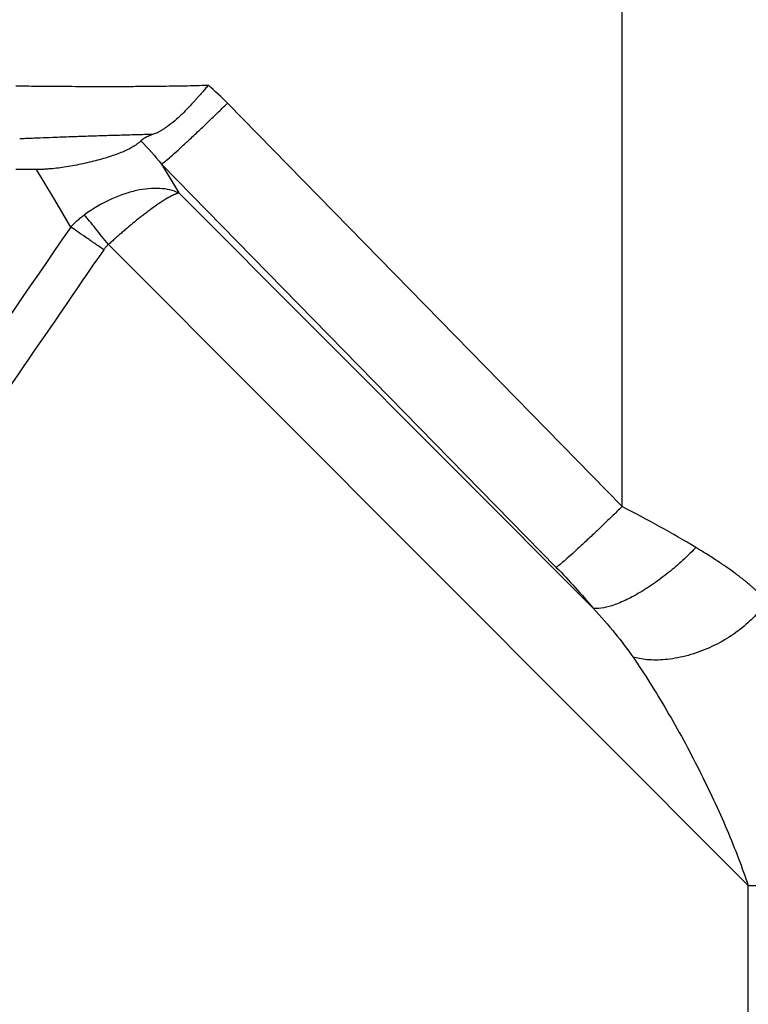
# Model space of a CAD drawing. Extents: x 526 to 613, y 487 to 635.
# Drawn here: x 605 to 609, y 519 to 524 of the extents above; entities that cross this region are included whole.
import ezdxf

# ---------------------------------------------------------------- set-up
doc = ezdxf.new("R2010")
doc.units = 0
doc.header["$MEASUREMENT"] = 0
doc.layers.add('1', color=4, linetype='Continuous')
doc.layers.add('STD TEST', color=3, linetype='Continuous')

# ---------------------------------------------------------------- blocks, each defined once
blk = doc.blocks.new('2023 VANGUARD')
at = {"layer": '1', "color": 3, "linetype": 'Continuous', "lineweight": 25}
for p, q in [((39.1243, -70.1963), (39.1243, -63.0784)), ((39.1243, -70.1963), (36.9138, -67.9354)), ((38.7562, -70.5373), (36.5457, -68.2764)), ((36.5457, -68.2764), (36.6414, -68.438)), ((35.8453, -68.3066), (35.7284, -68.3066)), ((38.9629, -70.7663), (36.6414, -68.438)), ((39.8309, -72.3207), (36.2478, -68.7272)), ((39.8309, -82.0708), (39.8309, -72.3207))]:
    blk.add_line(p, q, dxfattribs=at)
at = {"layer": '1', "color": 3, "linetype": 'Continuous', "lineweight": 25, "flags": 128}
blk.add_lwpolyline([(36.0364, -68.6291), (35.9409, -68.4679), (35.8453, -68.3066)], dxfattribs=at)
at = {"layer": '1', "color": 3, "linetype": 'Continuous', "lineweight": 25}
for points, knots in [([(35.7286, -67.8375), (35.7527, -67.8377), (35.7977, -67.8383), (35.8876, -67.8392), (36.0118, -67.8403), (36.1466, -67.8406), (36.2691, -67.8409), (36.363, -67.8405), (36.4529, -67.8399), (36.5554, -67.8389), (36.6499, -67.8374), (36.7398, -67.8356), (36.7845, -67.8344), (36.8074, -67.8338)], [0, 0, 0, 0, 0.067079, 0.125048, 0.250011, 0.412525, 0.500025, 0.590463, 0.673698, 0.750001, 0.875567, 0.936532, 1, 1, 1, 1]), ([(36.8074, -67.8338), (36.8043, -67.8374), (36.7985, -67.8442), (36.7898, -67.8543), (36.7816, -67.8638), (36.7738, -67.8727), (36.7665, -67.8811), (36.7597, -67.8889), (36.7534, -67.896), (36.7476, -67.9026), (36.7423, -67.9086), (36.7375, -67.914), (36.7333, -67.9188), (36.7167, -67.9372), (36.6892, -67.9667), (36.6488, -68.0073), (36.6087, -68.0431), (36.5759, -68.0679), (36.5527, -68.0829), (36.538, -68.0915), (36.5239, -68.0988), (36.5102, -68.1051), (36.5012, -68.1083), (36.4967, -68.1099)], [0, 0, 0, 0, 0.029192, 0.056995, 0.083363, 0.108251, 0.13162, 0.153435, 0.173665, 0.192282, 0.209261, 0.224582, 0.238226, 0.250178, 0.383857, 0.500239, 0.638604, 0.768136, 0.817437, 0.865297, 0.911684, 0.956585, 1, 1, 1, 1]), ([(36.5457, -68.2764), (36.5511, -68.2724), (36.5581, -68.2668), (36.5754, -68.2525), (36.5856, -68.2437), (36.6093, -68.223), (36.6227, -68.211), (36.6523, -68.1842), (36.6685, -68.1694), (36.7029, -68.1375), (36.7212, -68.1205), (36.7589, -68.0849), (36.7783, -68.0664), (36.8175, -68.0289), (36.8372, -68.0099), (36.8761, -67.9723), (36.8953, -67.9536), (36.9138, -67.9354)], [0, 0, 0, 0, 0.125, 0.125, 0.25, 0.25, 0.375, 0.375, 0.5, 0.5, 0.625, 0.625, 0.75, 0.75, 0.875, 0.875, 1, 1, 1, 1]), ([(36.4967, -68.1099), (36.4654, -68.1108), (36.4029, -68.1124), (36.3091, -68.1151), (36.2156, -68.1178), (36.1256, -68.1207), (36.0323, -68.1239), (35.9465, -68.1271), (35.874, -68.1299), (35.8233, -68.1319), (35.7853, -68.1334), (35.7618, -68.1343), (35.7507, -68.1347)], [0, 0, 0, 0, 0.12518, 0.25026, 0.375213, 0.50001, 0.611353, 0.749997, 0.845917, 0.904145, 0.955097, 1, 1, 1, 1]), ([(36.4967, -68.1099), (36.4942, -68.1108), (36.4892, -68.1125), (36.4822, -68.1152), (36.4755, -68.1179), (36.4692, -68.1206), (36.4633, -68.1233), (36.4578, -68.1261), (36.4527, -68.1289), (36.4479, -68.1317), (36.4435, -68.1345), (36.4395, -68.1373), (36.4358, -68.1401), (36.4325, -68.143), (36.4306, -68.1449), (36.4296, -68.1458)], [0, 0, 0, 0, 0.081085, 0.161189, 0.240389, 0.318765, 0.396396, 0.473361, 0.549738, 0.625606, 0.701042, 0.776124, 0.850928, 0.925528, 1, 1, 1, 1]), ([(36.4296, -68.1458), (36.4281, -68.1473), (36.4252, -68.1503), (36.4203, -68.1547), (36.4151, -68.159), (36.4096, -68.1633), (36.4039, -68.1675), (36.3933, -68.1747), (36.3764, -68.1849), (36.3498, -68.1984), (36.3188, -68.2118), (36.2825, -68.2254), (36.2424, -68.2388), (36.1987, -68.2518), (36.1525, -68.2637), (36.1052, -68.2746), (36.0575, -68.2843), (36.0116, -68.2922), (35.9667, -68.2986), (35.9313, -68.3024), (35.9038, -68.3045), (35.884, -68.3057), (35.8644, -68.3065), (35.8517, -68.3066), (35.8453, -68.3066)], [0, 0, 0, 0, 0.022015, 0.043544, 0.06459, 0.085155, 0.105242, 0.124855, 0.188975, 0.24979, 0.313479, 0.375199, 0.438532, 0.500038, 0.561491, 0.625034, 0.686658, 0.750071, 0.811107, 0.875181, 0.90569, 0.936641, 0.968067, 1, 1, 1, 1]), ([(36.6414, -68.438), (36.6111, -68.4236), (36.5757, -68.4152), (36.5153, -68.4117), (36.4939, -68.4121), (36.4501, -68.4161), (36.4274, -68.4197), (36.3805, -68.43), (36.3561, -68.4369), (36.3074, -68.4536), (36.2829, -68.4634), (36.2093, -68.4975), (36.1594, -68.5267), (36.1132, -68.5603)], [0, 0, 0, 0, 0.25, 0.25, 0.375, 0.375, 0.5, 0.5, 0.625, 0.625, 0.75, 0.75, 1, 1, 1, 1]), ([(36.6414, -68.438), (36.64, -68.4384), (36.6373, -68.4391), (36.6329, -68.4406), (36.6284, -68.4422), (36.6239, -68.444), (36.6194, -68.4459), (36.6148, -68.448), (36.6103, -68.4501), (36.6058, -68.4523), (36.6014, -68.4545), (36.5971, -68.4568), (36.5928, -68.4591), (36.5887, -68.4613), (36.5847, -68.4636), (36.5809, -68.4658), (36.5712, -68.4714), (36.5551, -68.4812), (36.5316, -68.4966), (36.5078, -68.513), (36.4854, -68.5292), (36.4644, -68.5448), (36.4449, -68.5597), (36.4251, -68.5752), (36.4052, -68.5911), (36.3852, -68.6074), (36.3651, -68.6241), (36.3451, -68.641), (36.3252, -68.6581), (36.3054, -68.6753), (36.2859, -68.6926), (36.2667, -68.7099), (36.2541, -68.7215), (36.2478, -68.7272)], [0, 0, 0, 0, 0.021783, 0.042831, 0.063143, 0.08272, 0.101562, 0.119669, 0.137041, 0.153677, 0.169579, 0.184745, 0.199176, 0.212871, 0.225832, 0.238057, 0.249547, 0.316795, 0.380801, 0.441567, 0.499093, 0.543809, 0.587978, 0.631602, 0.674684, 0.717224, 0.759224, 0.800686, 0.841613, 0.882005, 0.921866, 0.961197, 1, 1, 1, 1]), ([(36.0364, -68.6291), (36.0394, -68.626), (36.0452, -68.6196), (36.0544, -68.6103), (36.0637, -68.6013), (36.0733, -68.5926), (36.083, -68.5841), (36.0929, -68.5759), (36.103, -68.5679), (36.1098, -68.5628), (36.1132, -68.5603)], [0, 0, 0, 0, 0.126545, 0.252756, 0.37858, 0.503961, 0.628847, 0.753184, 0.876919, 1, 1, 1, 1]), ([(36.2478, -68.7272), (36.2357, -68.7123), (36.2235, -68.6971), (36.1992, -68.6669), (36.1871, -68.652), (36.1639, -68.6232), (36.1527, -68.6093), (36.1318, -68.5833), (36.1221, -68.5713), (36.1132, -68.5603)], [0, 0, 0, 0, 0.25, 0.25, 0.5, 0.5, 0.75, 0.75, 1, 1, 1, 1]), ([(36.2213, -68.756), (36.2046, -68.7446), (36.1876, -68.7329), (36.1539, -68.7097), (36.1371, -68.6983), (36.1051, -68.6763), (36.0897, -68.6657), (36.0613, -68.6462), (36.0481, -68.6372), (36.0364, -68.6291)], [0, 0, 0, 0, 0.25, 0.25, 0.5, 0.5, 0.75, 0.75, 1, 1, 1, 1]), ([(36.2213, -68.756), (35.9007, -69.2233), (35.2582, -70.1596), (34.2924, -71.5663), (33.6471, -72.5057), (33.3238, -72.9763)], [0, 0, 0, 0, 0.332108, 0.665441, 1, 1, 1, 1]), ([(36.2478, -68.7272), (36.2461, -68.7286), (36.2428, -68.7314), (36.2381, -68.7358), (36.2336, -68.7405), (36.2293, -68.7454), (36.2252, -68.7506), (36.2226, -68.7542), (36.2213, -68.756)], [0, 0, 0, 0, 0.164174, 0.328812, 0.494318, 0.661093, 0.829527, 1, 1, 1, 1]), ([(39.1243, -70.1963), (39.1058, -70.2145), (39.0866, -70.2331), (39.0478, -70.2708), (39.028, -70.2898), (38.9888, -70.3273), (38.9694, -70.3458), (38.9317, -70.3814), (38.9134, -70.3984), (38.879, -70.4303), (38.8628, -70.4451), (38.8332, -70.4719), (38.8198, -70.4839), (38.7961, -70.5046), (38.7859, -70.5134), (38.7686, -70.5277), (38.7616, -70.5333), (38.7562, -70.5373)], [0, 0, 0, 0, 0.125, 0.125, 0.25, 0.25, 0.375, 0.375, 0.5, 0.5, 0.625, 0.625, 0.75, 0.75, 0.875, 0.875, 1, 1, 1, 1]), ([(39.5379, -70.4253), (39.474, -70.3868), (39.406, -70.3476), (39.2665, -70.2704), (39.195, -70.2324), (39.1243, -70.1963)], [0, 0, 0, 0, 0.5, 0.5, 1, 1, 1, 1]), ([(39.5379, -70.4253), (39.518, -70.4463), (39.4961, -70.4683), (39.4483, -70.5128), (39.4224, -70.5353), (39.3682, -70.5796), (39.3397, -70.6013), (39.282, -70.642), (39.2527, -70.661), (39.1955, -70.695), (39.1676, -70.7098), (39.1149, -70.7346), (39.0903, -70.7444), (39.0455, -70.7589), (39.0254, -70.7636), (38.9904, -70.7682), (38.9754, -70.7682), (38.9629, -70.7663)], [0, 0, 0, 0, 0.125, 0.125, 0.25, 0.25, 0.375, 0.375, 0.5, 0.5, 0.625, 0.625, 0.75, 0.75, 0.875, 0.875, 1, 1, 1, 1]), ([(39.9318, -70.7232), (39.9285, -70.7196), (39.9218, -70.7123), (39.9114, -70.7015), (39.9006, -70.6907), (39.8896, -70.6799), (39.8782, -70.6692), (39.8665, -70.6585), (39.8545, -70.6478), (39.8422, -70.6372), (39.8296, -70.6265), (39.8167, -70.6159), (39.8035, -70.6053), (39.7901, -70.5947), (39.7763, -70.5842), (39.7516, -70.5656), (39.7148, -70.539), (39.6748, -70.5118), (39.6378, -70.4875), (39.6086, -70.4688), (39.5781, -70.4497), (39.5558, -70.4361), (39.5431, -70.4284), (39.5379, -70.4253)], [0, 0, 0, 0, 0.035645, 0.071259, 0.106846, 0.142409, 0.177953, 0.213482, 0.249, 0.284511, 0.32002, 0.355531, 0.391048, 0.426575, 0.462117, 0.497677, 0.614151, 0.731078, 0.77397, 0.861074, 0.921505, 0.967843, 1, 1, 1, 1]), ([(38.7562, -70.5373), (38.7915, -70.5734), (38.8272, -70.6114), (38.897, -70.6886), (38.931, -70.7278), (38.9629, -70.7663)], [0, 0, 0, 0, 0.5, 0.5, 1, 1, 1, 1]), ([(39.9318, -70.7232), (39.919, -70.7457), (39.9024, -70.7695), (39.8612, -70.8179), (39.8365, -70.8426), (39.7793, -70.8908), (39.7468, -70.9143), (39.6761, -70.9574), (39.6379, -70.977), (39.5594, -71.0102), (39.519, -71.0239), (39.4401, -71.0441), (39.4016, -71.0507), (39.3295, -71.0572), (39.2959, -71.0571), (39.2354, -71.0517), (39.2085, -71.0463), (39.185, -71.0392)], [0, 0, 0, 0, 0.125, 0.125, 0.25, 0.25, 0.375, 0.375, 0.5, 0.5, 0.625, 0.625, 0.75, 0.75, 0.875, 0.875, 1, 1, 1, 1]), ([(38.9629, -70.7663), (39.0064, -70.814), (39.047, -70.8604), (39.1212, -70.951), (39.1549, -70.9952), (39.185, -71.0392)], [0, 0, 0, 0, 0.5, 0.5, 1, 1, 1, 1]), ([(39.185, -71.0392), (39.2487, -71.1322), (39.313, -71.2341), (39.4382, -71.4478), (39.499, -71.5595), (39.6123, -71.7845), (39.6649, -71.8976), (39.7578, -72.1166), (39.7982, -72.2225), (39.8309, -72.3207)], [0, 0, 0, 0, 0.25, 0.25, 0.5, 0.5, 0.75, 0.75, 1, 1, 1, 1]), ([(39.8309, -72.3207), (39.8721, -72.3207), (39.9147, -72.3207), (39.9986, -72.3207), (40.0399, -72.3207), (40.1166, -72.3207), (40.1519, -72.3207), (40.2135, -72.3207), (40.2398, -72.3207), (40.2608, -72.3207)], [0, 0, 0, 0, 0.25, 0.25, 0.5, 0.5, 0.75, 0.75, 1, 1, 1, 1])]:
    blk.add_open_spline(points, degree=3, knots=knots, dxfattribs=at)
for points in [[(36.9138, -67.9354), (36.8794, -67.9002), (36.8439, -67.8663), (36.8074, -67.8338)], [(36.4296, -68.1458), (36.4693, -68.1872), (36.508, -68.2308), (36.5457, -68.2764)], [(36.0364, -68.6291), (35.0711, -70.0362), (34.1053, -71.4429), (33.1391, -72.8493)]]:
    blk.add_open_spline(points, degree=3, dxfattribs=at)
blk = doc.blocks.new('2023 VANGUARD HL')
at = {"layer": 'STD TEST', "color": 1}
blk.add_blockref('2023 VANGUARD', (43.5708, 87.1416), dxfattribs=at)

msp = doc.modelspace()

# ---------------------------------------------------------------- block references
at = {"layer": '1'}
msp.add_blockref('2023 VANGUARD HL', (525.5486, 504.5092), dxfattribs=at)

doc.saveas('drawing.dxf')
